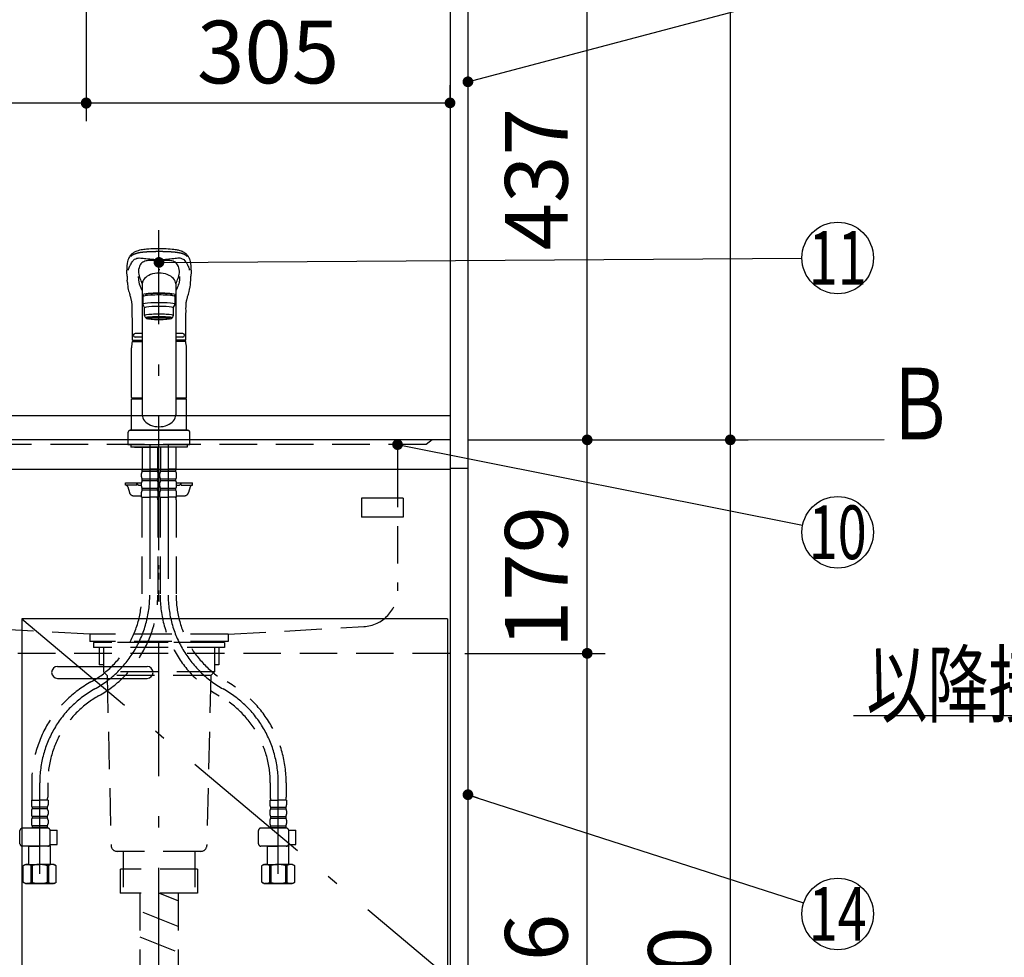
# Model space of a CAD drawing. Units: millimetres. Extents: x -108 to 6060, y -162 to 4222.
# Drawn here: x 2300 to 3126, y 1237 to 2024 of the extents above; entities that cross this region are included whole.
import ezdxf

# ---------------------------------------------------------------- set-up
doc = ezdxf.new("R2010")
doc.units = ezdxf.units.MM
doc.header["$LTSCALE"] = 3.75
for name, pattern in [('DASHDOT', [50.5, 30, -9, 2.5, -9]), ('HIDDEN', [12.6, 8.4, -4.2]), ('PHANTOM', [58, 30, -9, 2.5, -5, 2.5, -9])]:
    doc.linetypes.add(name, pattern=pattern)
for name, color, linetype, lineweight in [('シンク', 14, 'Continuous', 9), ('スイッチ', 4, 'Continuous', 9), ('メイン', 7, 'Continuous', 9), ('リピート', 52, 'Continuous', 9), ('照明等', 134, 'Continuous', 9), ('熱源、換気扇', 214, 'Continuous', 9), ('蛇口、冷蔵庫', 94, 'Continuous', 9), ('電源', 54, 'Continuous', 9)]:
    doc.layers.add(name, color=color, linetype=linetype, lineweight=lineweight)
doc.styles.get("Standard").update_dxf_attribs({"font": 'txt', "bigfont": 'bigfont'})
doc.styles.add('ＭＳ ゴシック', font='txt')
doc.dimstyles.get("Standard").update_dxf_attribs({"dimtxt": 0.18, "dimasz": 0.18, "dimexe": 0.18, "dimexo": 0.0625, "dimgap": 0.09, "dimtad": 0, "dimtih": 1, "dimtoh": 1, "dimdec": 4, "dimzin": 0, "dimdsep": 46, "dimtxsty": 'Standard', "dimcen": 0.09, "dimadec": 0, "dimazin": 0, "dimtfac": 1, "dimtdec": 4, "dimtofl": 0, "dimtmove": 0, "dimatfit": 3, "dimfxl": 1, "dimtolj": 1, "dimtzin": 0, "dimarcsym": 0})

# ---------------------------------------------------------------- blocks, each defined once
blk = doc.blocks.new('_DOT')
at = {"color": 0}
blk.add_line((-0.5, 0), (-1, 0), dxfattribs=at)
at = {"color": 0, "const_width": 0.5}
blk.add_lwpolyline([(-0.25, 0, 1), (0.25, 0, 1)], format="xyb", close=True, dxfattribs=at)
blk = doc.blocks.new('*G72')
at = {"layer": 'リピート', "color": 52, "linetype": 'Continuous', "lineweight": 30}
for p, q in [((2621.6, 1622.52), (2586.6, 1622.52)), ((2586.6, 1622.52), (2586.6, 1606.52)), ((2621.6, 1622.52), (2621.6, 1606.52)), ((2621.6, 1606.52), (2586.6, 1606.52))]:
    blk.add_line(p, q, dxfattribs=at)
blk = doc.blocks.new('Dim43')
at = {"layer": 'メイン', "color": 7, "linetype": 'Continuous', "lineweight": 30}
for p, q in [((2675.84, 2703.28), (2910.84, 2703.28)), ((2895.84, 2703.28), (2895.84, 1671.28)), ((2675.84, 1671.28), (2910.84, 1671.28))]:
    blk.add_line(p, q, dxfattribs=at)
at = {"layer": 'メイン', "color": 7, "linetype": 'Continuous', "lineweight": 30, "xscale": 9, "yscale": 9, "zscale": 9}
for p, rotation in [((2895.84, 2703.28), 90.00000000000001), ((2895.84, 1671.28), 269.9999999999998)]:
    blk.add_blockref('_DOT', p, dxfattribs=dict(at, rotation=rotation))
at = {"layer": 'メイン', "color": 7, "linetype": 'Continuous', "lineweight": 9, "insert": (2895.84, 2187.28), "char_height": 52.5, "width": 887.5, "attachment_point": 8, "rotation": 90, "style": 'ＭＳ ゴシック'}
blk.add_mtext('1032', dxfattribs=at)
blk = doc.blocks.new('Dim45')
at = {"layer": 'メイン', "color": 7, "linetype": 'Continuous', "lineweight": 30}
for p, q in [((2690.84, 2108.28), (2790.84, 2108.28)), ((2775.84, 1671.28), (2775.84, 2108.28)), ((2675.84, 1671.28), (2790.84, 1671.28))]:
    blk.add_line(p, q, dxfattribs=at)
at = {"layer": 'メイン', "color": 7, "linetype": 'Continuous', "lineweight": 30, "xscale": 9, "yscale": 9, "zscale": 9}
for p, rotation in [((2775.84, 2108.28), 90.00000000000001), ((2775.84, 1671.28), 269.9999999999999)]:
    blk.add_blockref('_DOT', p, dxfattribs=dict(at, rotation=rotation))
at = {"layer": 'メイン', "color": 7, "linetype": 'Continuous', "lineweight": 9, "insert": (2775.84, 1889.78), "char_height": 52.5, "width": 675, "attachment_point": 8, "rotation": 90, "style": 'ＭＳ ゴシック'}
blk.add_mtext('437', dxfattribs=at)
blk = doc.blocks.new('Dim47')
at = {"layer": 'メイン', "color": 7, "linetype": 'Continuous', "lineweight": 30}
for p, q in [((2675.84, 1671.28), (2910.84, 1671.28)), ((2895.84, 1671.28), (2895.84, 821.28)), ((2690.84, 821.28), (2910.84, 821.28))]:
    blk.add_line(p, q, dxfattribs=at)
at = {"layer": 'メイン', "color": 7, "linetype": 'Continuous', "lineweight": 30, "xscale": 9, "yscale": 9, "zscale": 9}
for p, rotation in [((2895.84, 1671.28), 90.00000000000001), ((2895.84, 821.28), 269.9999999999999)]:
    blk.add_blockref('_DOT', p, dxfattribs=dict(at, rotation=rotation))
at = {"layer": 'メイン', "color": 7, "linetype": 'Continuous', "lineweight": 9, "insert": (2895.84, 1203.78), "char_height": 52.5, "width": 675, "attachment_point": 8, "rotation": 90, "style": 'ＭＳ ゴシック'}
blk.add_mtext('850', dxfattribs=at)
blk = doc.blocks.new('Dim48')
at = {"layer": 'メイン', "color": 7, "linetype": 'Continuous', "lineweight": 30}
for p, q in [((2675.84, 1671.28), (2790.84, 1671.28)), ((2775.84, 1492.28), (2775.84, 1671.28)), ((2673.34, 1492.28), (2790.84, 1492.28))]:
    blk.add_line(p, q, dxfattribs=at)
at = {"layer": 'メイン', "color": 7, "linetype": 'Continuous', "lineweight": 30, "xscale": 9, "yscale": 9, "zscale": 9}
for p, rotation in [((2775.84, 1671.28), 90.00000000000001), ((2775.84, 1492.28), 269.9999999999999)]:
    blk.add_blockref('_DOT', p, dxfattribs=dict(at, rotation=rotation))
at = {"layer": 'メイン', "color": 7, "linetype": 'Continuous', "lineweight": 9, "insert": (2775.84, 1556.28), "char_height": 52.5, "width": 625, "attachment_point": 8, "rotation": 90, "style": 'ＭＳ ゴシック'}
blk.add_mtext('179', dxfattribs=at)
blk = doc.blocks.new('Dim50')
at = {"layer": 'メイン', "color": 7, "linetype": 'Continuous', "lineweight": 30}
for p, q in [((2675.84, 1492.28), (2790.84, 1492.28)), ((2775.84, 936.28), (2775.84, 1492.28)), ((2675.84, 936.28), (2790.84, 936.28))]:
    blk.add_line(p, q, dxfattribs=at)
at = {"layer": 'メイン', "color": 7, "linetype": 'Continuous', "lineweight": 30, "xscale": 9, "yscale": 9, "zscale": 9}
for p, rotation in [((2775.84, 1492.28), 90.00000000000001), ((2775.84, 936.28), 269.9999999999999)]:
    blk.add_blockref('_DOT', p, dxfattribs=dict(at, rotation=rotation))
at = {"layer": 'メイン', "color": 7, "linetype": 'Continuous', "lineweight": 9, "insert": (2775.84, 1214.28), "char_height": 52.5, "width": 675, "attachment_point": 8, "rotation": 90, "style": 'ＭＳ ゴシック'}
blk.add_mtext('556', dxfattribs=at)
blk = doc.blocks.new('_ARROWFILLED')
at = {"color": 0}
blk.add_solid([(0, 0), (-1, -0.167), (-1, 0.167), (0, 0)], dxfattribs=at)
blk = doc.blocks.new('*G128')
at = {"layer": 'メイン', "color": 7, "linetype": 'Continuous', "lineweight": 30}
blk.add_line((2895.84, 1671.28), (3024.85, 1671.61), dxfattribs=at)
at = {"layer": 'メイン', "color": 7, "linetype": 'Continuous', "lineweight": 30, "xscale": 60, "yscale": 60, "zscale": 60, "rotation": 180.1454204479291}
blk.add_blockref('_ARROWFILLED', (2895.84, 1671.28), dxfattribs=at)
at = {"layer": 'メイン', "color": 7, "linetype": 'Continuous', "lineweight": 9, "insert": (3054.85, 1671.61), "char_height": 60, "width": 49.7203, "attachment_point": 8}
blk.add_mtext('{\\fＭＳ ゴシック;\\W0.714286;Ｂ}', dxfattribs=at)
blk = doc.blocks.new('Dim88')
at = {"layer": 'メイン', "color": 7, "linetype": 'Continuous', "lineweight": 30}
for p, q in [((2355.84, 2093.28), (2355.84, 1938.78)), ((2660.84, 1950.3), (2660.84, 1968.78)), ((2355.84, 1953.78), (2660.84, 1953.78))]:
    blk.add_line(p, q, dxfattribs=at)
at = {"layer": 'メイン', "color": 7, "linetype": 'Continuous', "lineweight": 30, "xscale": 9, "yscale": 9, "zscale": 9}
for p, rotation in [((2355.84, 1953.78), 179.9999999999998), ((2660.84, 1953.78), 359.9999999999996)]:
    blk.add_blockref('_DOT', p, dxfattribs=dict(at, rotation=rotation))
at = {"layer": 'メイン', "color": 7, "linetype": 'Continuous', "lineweight": 9, "insert": (2508.34, 1953.78), "char_height": 52.5, "width": 675, "attachment_point": 8, "style": 'ＭＳ ゴシック'}
blk.add_mtext('305', dxfattribs=at)
blk = doc.blocks.new('Dim91')
at = {"layer": '熱源、換気扇', "color": 214, "linetype": 'Continuous', "lineweight": 30}
for p, q in [((2355.84, 2003.83), (2355.84, 1938.49)), ((2111.84, 1721.3), (2111.84, 1968.49)), ((2355.84, 1953.49), (2111.84, 1953.49))]:
    blk.add_line(p, q, dxfattribs=at)
at = {"layer": '熱源、換気扇', "color": 214, "linetype": 'Continuous', "lineweight": 30, "xscale": 9, "yscale": 9, "zscale": 9}
for p, rotation in [((2111.84, 1953.49), 179.9999999999997), ((2355.84, 1953.49), 359.9999999999995)]:
    blk.add_blockref('_DOT', p, dxfattribs=dict(at, rotation=rotation))
at = {"layer": '熱源、換気扇', "color": 214, "linetype": 'Continuous', "lineweight": 9, "insert": (2233.84, 1953.49), "char_height": 52.5, "width": 687.5, "attachment_point": 8, "style": 'ＭＳ ゴシック'}
blk.add_mtext('244', dxfattribs=at)

msp = doc.modelspace()

# ---------------------------------------------------------------- linework, layer by layer
at = {"layer": 'シンク', "color": 14, "linetype": 'Continuous', "lineweight": 30}
for p, q in [((2660.844, 1691.284), (1491.844, 1691.284)), ((2660.844, 1691.284), (2660.844, 1646.284)), ((2660.844, 1671.284), (1491.844, 1671.284)), ((2660.844, 1646.284), (1491.844, 1646.284))]:
    msp.add_line(p, q, dxfattribs=at)
at = {"layer": 'シンク', "color": 14, "linetype": 'HIDDEN', "lineweight": 30}
for p, q in [((2645.844, 1671.284), (2640.844, 1667.284)), ((2640.844, 1667.284), (1511.844, 1667.284)), ((2616.844, 1667.284), (2616.844, 1646.284)), ((2616.844, 1646.284), (2616.844, 1544.641)), ((2358.844, 1508.284), (2245.156, 1514.689)), ((2474.844, 1508.284), (2588.531, 1514.689)), ((2474.844, 1508.284), (2358.844, 1508.284)), ((2358.844, 1508.284), (2358.844, 1502.284)), ((2474.844, 1508.284), (2474.844, 1502.284)), ((2474.844, 1502.284), (2358.844, 1502.284)), ((2372.844, 1501.284), (2358.844, 1502.284)), ((2460.844, 1501.284), (2372.844, 1501.284)), ((2474.844, 1502.284), (2460.844, 1501.284))]:
    msp.add_line(p, q, dxfattribs=at)
msp.add_arc((2586.844, 1544.641), 30, 273.224523, 0, dxfattribs=at)
at = {"layer": 'スイッチ', "color": 4, "linetype": 'Continuous', "lineweight": 30}
for p, q in [((2331.844, 1481.284), (2406.844, 1481.284)), ((2331.844, 1481.284), (2406.844, 1481.284)), ((2331.844, 1471.284), (2406.844, 1471.284)), ((2331.844, 1471.284), (2406.844, 1471.284))]:
    msp.add_line(p, q, dxfattribs=at)
for centre, start, end in [((2331.844, 1476.284), 90, 270), ((2331.844, 1476.284), 90, 270), ((2406.844, 1476.284), 270, 90), ((2406.844, 1476.284), 270, 90)]:
    msp.add_arc(centre, 5, start, end, dxfattribs=at)
at = {"layer": 'メイン', "color": 7, "linetype": 'Continuous', "lineweight": 30}
for p, q in [((2660.844, 2722.284), (2660.844, 821.284)), ((2675.844, 2721.284), (2675.844, 821.284)), ((2658.844, 1521.284), (2301.844, 1521.284)), ((2301.844, 1521.284), (2301.844, 921.284)), ((2658.844, 1521.284), (2658.844, 921.284))]:
    msp.add_line(p, q, dxfattribs=at)
at = {"layer": 'メイン', "color": 7, "linetype": 'DASHDOT', "lineweight": 30}
msp.add_line((2301.844, 1521.284), (2658.844, 1221.284), dxfattribs=at)
at = {"layer": 'メイン', "color": 7, "linetype": 'HIDDEN', "lineweight": 30}
msp.add_line((2660.844, 1492.284), (2002.344, 1492.284), dxfattribs=at)
at = {"layer": 'メイン', "color": 7, "linetype": 'Continuous', "lineweight": 30}
for points in [[(2675.844, 1971.491), (2956.848, 2046.087)], [(2616.844, 1667.284), (2956.422, 1599.644)], [(3601.533, 1295.284), (3419.223, 1440), (2999.223, 1440)], [(2675.844, 1373.784), (2957.293, 1282.994)]]:
    msp.add_lwpolyline(points, dxfattribs=at)
for centre in [(2985.844, 1593.784), (2985.844, 1273.784)]:
    msp.add_circle(centre, 30, dxfattribs=at)
at = {"layer": '照明等', "color": 134, "linetype": 'Continuous', "lineweight": 30}
msp.add_line((2675.844, 1647.284), (2660.844, 1647.284), dxfattribs=at)
at = {"layer": '照明等', "color": 134, "linetype": 'HIDDEN', "lineweight": 30}
for p, q in [((2361.844, 1501.284), (2361.844, 1497.284)), ((2471.844, 1501.284), (2361.844, 1501.284)), ((2471.844, 1497.284), (2361.844, 1497.284)), ((2366.744, 1497.284), (2366.744, 1482.784)), ((2370.344, 1497.284), (2370.344, 1476.784)), ((2463.344, 1497.284), (2463.344, 1476.784)), ((2466.944, 1497.284), (2466.944, 1482.784)), ((2471.844, 1501.284), (2471.844, 1497.284)), ((2370.344, 1482.784), (2366.744, 1482.784)), ((2466.944, 1482.784), (2463.344, 1482.784)), ((2370.344, 1476.784), (2373.344, 1473.784)), ((2463.344, 1476.784), (2370.344, 1476.784)), ((2373.344, 1473.784), (2376.728, 1331.165)), ((2460.344, 1473.784), (2373.344, 1473.784)), ((2460.344, 1473.784), (2456.96, 1331.165)), ((2463.344, 1476.784), (2460.344, 1473.784)), ((2451.961, 1326.284), (2381.727, 1326.284)), ((2386.844, 1326.284), (2386.844, 1311.284)), ((2446.844, 1326.284), (2446.844, 1311.284)), ((2384.444, 1311.284), (2384.444, 1291.284)), ((2449.244, 1311.284), (2384.594, 1311.284)), ((2386.844, 1311.284), (2386.844, 1296.284)), ((2446.844, 1311.284), (2446.844, 1296.284)), ((2449.244, 1311.284), (2449.244, 1291.284)), ((2449.244, 1291.284), (2384.444, 1291.284))]:
    msp.add_line(p, q, dxfattribs=at)
for centre, start, end in [((2381.727, 1331.284), 181.359306, 270), ((2451.961, 1331.284), 270, 358.640694)]:
    msp.add_arc(centre, 5, start, end, dxfattribs=at)
at = {"layer": '蛇口、冷蔵庫', "color": 94, "linetype": 'DASHDOT', "lineweight": 30}
for p, q in [((2416.844, 821.284), (2416.844, 1847.131)), ((2409.144, 1667.284), (2409.144, 1541.023)), ((2424.544, 1667.284), (2424.544, 1541.023)), ((2316.844, 1307.284), (2316.844, 1383.833)), ((2516.844, 1307.284), (2516.844, 1383.833))]:
    msp.add_line(p, q, dxfattribs=at)
at = {"layer": '蛇口、冷蔵庫', "color": 94, "linetype": 'Continuous', "lineweight": 30}
for p, q in [((2390.098, 1808.503), (2390.216, 1805.163)), ((2443.472, 1805.165), (2443.59, 1808.503)), ((2402.844, 1804.325), (2402.844, 1692.24)), ((2430.844, 1803.572), (2430.844, 1692.24)), ((2403.344, 1791.336), (2403.344, 1784.872)), ((2405.844, 1792.154), (2405.844, 1792.828)), ((2427.844, 1792.154), (2427.844, 1792.832)), ((2430.344, 1784.872), (2430.344, 1791.336)), ((2403.344, 1784.872), (2404.844, 1781.888)), ((2428.844, 1781.888), (2430.344, 1784.872)), ((2404.844, 1775.424), (2404.844, 1781.888)), ((2405.844, 1773.435), (2404.844, 1775.424)), ((2428.844, 1775.424), (2427.844, 1773.435)), ((2428.844, 1781.888), (2428.844, 1775.424)), ((2407.494, 1772.738), (2407.494, 1773.805)), ((2426.194, 1772.738), (2426.194, 1773.805)), ((2402.844, 1760.434), (2396.844, 1760.434)), ((2436.844, 1760.434), (2430.844, 1760.434)), ((2394.459, 1753.84), (2402.844, 1753.84)), ((2394.846, 1754.734), (2402.844, 1754.734)), ((2394.951, 1754.734), (2402.844, 1754.734)), ((2402.844, 1757.434), (2396.844, 1757.434)), ((2436.844, 1757.434), (2430.844, 1757.434)), ((2438.737, 1754.734), (2430.844, 1754.734)), ((2439.386, 1753.84), (2430.844, 1753.84)), ((2393.844, 1706.685), (2393.844, 1748.557)), ((2439.844, 1706.685), (2439.844, 1748.557)), ((2393.844, 1706.685), (2394.144, 1706.385)), ((2393.844, 1679.783), (2393.844, 1705.683)), ((2393.844, 1705.683), (2402.844, 1705.683)), ((2394.144, 1706.385), (2402.844, 1706.385)), ((2394.344, 1705.683), (2394.344, 1706.183)), ((2402.844, 1706.183), (2394.344, 1706.183)), ((2430.844, 1706.385), (2439.544, 1706.385)), ((2439.344, 1706.183), (2430.844, 1706.183)), ((2430.844, 1705.683), (2439.844, 1705.683)), ((2439.344, 1705.683), (2439.344, 1706.183)), ((2439.544, 1706.385), (2439.844, 1706.685)), ((2439.844, 1679.783), (2439.844, 1705.683)), ((2390.844, 1677.283), (2390.844, 1667.284)), ((2392.844, 1679.283), (2440.844, 1679.283)), ((2393.844, 1679.783), (2439.844, 1679.783)), ((2394.344, 1679.283), (2394.344, 1679.783)), ((2439.344, 1679.283), (2439.344, 1679.783)), ((2442.844, 1667.284), (2442.844, 1677.283)), ((2390.844, 1667.284), (2442.844, 1667.284)), ((2393.344, 1667.284), (2393.344, 1665.284)), ((2440.344, 1665.284), (2393.344, 1665.284)), ((2396.344, 1665.284), (2416.844, 1665.284)), ((2437.344, 1665.284), (2434.344, 1665.284)), ((2440.344, 1667.284), (2440.344, 1665.284)), ((2416.844, 1562.784), (2416.844, 1566.284)), ((2416.844, 1554.284), (2416.844, 1559.784))]:
    msp.add_line(p, q, dxfattribs=at)
at = {"layer": '蛇口、冷蔵庫', "color": 94, "linetype": 'HIDDEN', "lineweight": 30}
for p, q in [((2402.644, 1665.284), (2402.644, 1646.984)), ((2415.644, 1665.284), (2415.644, 1646.984)), ((2418.044, 1665.284), (2418.044, 1646.984)), ((2431.044, 1665.284), (2431.044, 1646.984)), ((2418.098, 1656.684), (2418.098, 1647.684)), ((2430.99, 1656.684), (2430.99, 1647.684)), ((2402.144, 1640.134), (2402.144, 1642.934)), ((2402.944, 1646.684), (2402.644, 1646.984)), ((2402.744, 1646.684), (2409.144, 1646.684)), ((2402.744, 1644.684), (2402.744, 1646.684)), ((2415.544, 1646.184), (2402.744, 1646.184)), ((2415.544, 1644.684), (2402.744, 1644.684)), ((2403.244, 1646.684), (2409.144, 1646.684)), ((2415.044, 1646.684), (2409.144, 1646.684)), ((2415.544, 1646.684), (2409.144, 1646.684)), ((2415.344, 1646.684), (2415.644, 1646.984)), ((2415.544, 1644.684), (2415.544, 1646.684)), ((2416.144, 1640.134), (2416.144, 1642.934)), ((2417.544, 1640.134), (2417.544, 1642.934)), ((2418.344, 1646.684), (2418.044, 1646.984)), ((2418.144, 1644.684), (2418.144, 1646.684)), ((2418.144, 1646.684), (2424.544, 1646.684)), ((2430.944, 1646.184), (2418.144, 1646.184)), ((2430.944, 1644.684), (2418.144, 1644.684)), ((2418.644, 1646.684), (2424.544, 1646.684)), ((2430.944, 1646.684), (2424.544, 1646.684)), ((2430.444, 1646.684), (2424.544, 1646.684)), ((2430.744, 1646.684), (2431.044, 1646.984)), ((2430.944, 1644.684), (2430.944, 1646.684)), ((2431.544, 1640.134), (2431.544, 1642.934)), ((2388.844, 1633.284), (2388.844, 1635.284)), ((2388.844, 1635.284), (2402.148, 1635.284)), ((2398.344, 1633.284), (2398.344, 1635.284)), ((2402.144, 1632.334), (2402.144, 1635.134)), ((2415.544, 1638.384), (2402.744, 1638.384)), ((2402.744, 1636.884), (2402.744, 1638.384)), ((2415.544, 1636.884), (2402.744, 1636.884)), ((2415.544, 1636.884), (2415.544, 1638.384)), ((2416.144, 1632.334), (2416.144, 1635.134)), ((2417.544, 1632.334), (2417.544, 1635.134)), ((2430.944, 1638.384), (2418.144, 1638.384)), ((2418.144, 1636.884), (2418.144, 1638.384)), ((2430.944, 1636.884), (2418.144, 1636.884)), ((2430.944, 1636.884), (2430.944, 1638.384)), ((2431.54, 1635.284), (2444.844, 1635.284)), ((2431.544, 1632.334), (2431.544, 1635.134)), ((2435.344, 1633.284), (2435.344, 1635.284)), ((2444.844, 1633.284), (2444.844, 1635.284)), ((2398.344, 1633.284), (2388.844, 1633.284)), ((2390.731, 1631.819), (2392.01, 1627.213)), ((2400.344, 1633.284), (2402.144, 1633.284)), ((2402.144, 1623.284), (2402.144, 1627.334)), ((2415.544, 1630.584), (2402.744, 1630.584)), ((2402.744, 1629.084), (2402.744, 1630.584)), ((2415.544, 1629.084), (2402.744, 1629.084)), ((2415.544, 1629.084), (2415.544, 1630.584)), ((2416.144, 1623.284), (2416.144, 1627.334)), ((2417.544, 1623.284), (2417.544, 1627.334)), ((2430.944, 1630.584), (2418.144, 1630.584)), ((2418.144, 1629.084), (2418.144, 1630.584)), ((2430.944, 1629.084), (2418.144, 1629.084)), ((2430.944, 1629.084), (2430.944, 1630.584)), ((2431.544, 1633.284), (2433.344, 1633.284)), ((2431.544, 1623.284), (2431.544, 1627.334)), ((2435.344, 1633.284), (2444.844, 1633.284)), ((2442.957, 1631.819), (2441.678, 1627.213)), ((2395.864, 1624.284), (2402.144, 1624.284)), ((2402.144, 1623.284), (2409.144, 1623.284)), ((2402.444, 1620.852), (2402.444, 1541.023)), ((2416.144, 1623.284), (2409.144, 1623.284)), ((2415.844, 1620.852), (2415.844, 1541.023)), ((2417.544, 1623.284), (2424.544, 1623.284)), ((2417.844, 1620.853), (2417.844, 1541.023)), ((2431.544, 1623.284), (2424.544, 1623.284)), ((2431.244, 1620.853), (2431.244, 1541.023)), ((2431.544, 1624.284), (2437.824, 1624.284)), ((2310.144, 1383.833), (2310.144, 1371.617)), ((2323.544, 1383.833), (2323.544, 1371.617)), ((2510.144, 1383.833), (2510.144, 1371.617)), ((2523.544, 1383.833), (2523.544, 1371.617)), ((2309.844, 1369.186), (2316.844, 1369.186)), ((2309.844, 1369.186), (2309.844, 1365.136)), ((2310.755, 1369.186), (2310.394, 1369.394)), ((2323.244, 1363.386), (2310.444, 1363.386)), ((2310.444, 1363.386), (2310.444, 1361.886)), ((2323.844, 1369.186), (2316.844, 1369.186)), ((2323.244, 1363.386), (2323.244, 1361.886)), ((2323.844, 1369.186), (2323.844, 1365.136)), ((2509.844, 1369.186), (2509.844, 1365.136)), ((2509.844, 1369.186), (2516.844, 1369.186)), ((2510.444, 1363.386), (2523.244, 1363.386)), ((2510.444, 1363.386), (2510.444, 1361.886)), ((2523.844, 1369.186), (2516.844, 1369.186)), ((2522.933, 1369.186), (2523.294, 1369.394)), ((2523.244, 1363.386), (2523.244, 1361.886)), ((2523.844, 1369.186), (2523.844, 1365.136)), ((2309.844, 1360.136), (2309.844, 1357.336)), ((2323.244, 1361.886), (2310.444, 1361.886)), ((2323.244, 1355.586), (2310.444, 1355.586)), ((2310.444, 1355.586), (2310.444, 1354.086)), ((2323.244, 1354.086), (2310.444, 1354.086)), ((2323.244, 1355.586), (2323.244, 1354.086)), ((2323.844, 1360.136), (2323.844, 1357.336)), ((2509.844, 1360.136), (2509.844, 1357.336)), ((2510.444, 1361.886), (2523.244, 1361.886)), ((2510.444, 1355.586), (2523.244, 1355.586)), ((2510.444, 1355.586), (2510.444, 1354.086)), ((2510.444, 1354.086), (2523.244, 1354.086)), ((2523.244, 1355.586), (2523.244, 1354.086)), ((2523.844, 1360.136), (2523.844, 1357.336)), ((2323.612, 1345.728), (2302.298, 1345.728)), ((2309.844, 1352.336), (2309.844, 1349.536)), ((2323.244, 1347.786), (2310.444, 1347.786)), ((2310.444, 1347.786), (2310.444, 1345.786)), ((2323.244, 1346.286), (2310.444, 1346.286)), ((2323.244, 1347.786), (2323.244, 1345.786)), ((2323.844, 1352.336), (2323.844, 1349.536)), ((2523.612, 1345.728), (2502.298, 1345.728)), ((2509.844, 1352.336), (2509.844, 1349.536)), ((2510.444, 1347.786), (2510.444, 1345.786)), ((2510.444, 1347.786), (2523.244, 1347.786)), ((2510.444, 1346.286), (2523.244, 1346.286)), ((2523.244, 1347.786), (2523.244, 1345.786)), ((2523.844, 1352.336), (2523.844, 1349.536)), ((2300.298, 1332.628), (2300.298, 1343.728)), ((2325.595, 1343.986), (2331.62, 1343.986)), ((2325.612, 1332.628), (2325.612, 1343.728)), ((2331.62, 1331.986), (2331.62, 1343.986)), ((2500.298, 1332.628), (2500.298, 1343.728)), ((2525.595, 1343.986), (2531.62, 1343.986)), ((2525.612, 1332.628), (2525.612, 1343.728)), ((2531.62, 1331.986), (2531.62, 1343.986)), ((2323.612, 1330.628), (2302.298, 1330.628)), ((2307.888, 1330.628), (2307.844, 1330.584)), ((2307.844, 1330.584), (2316.844, 1330.584)), ((2307.844, 1315.284), (2307.844, 1330.584)), ((2325.844, 1330.584), (2316.844, 1330.584)), ((2325.344, 1331.084), (2325.844, 1330.584)), ((2325.548, 1331.986), (2331.62, 1331.986)), ((2325.844, 1315.284), (2325.844, 1330.584)), ((2523.612, 1330.628), (2502.298, 1330.628)), ((2507.888, 1330.628), (2507.844, 1330.584)), ((2507.844, 1330.584), (2516.844, 1330.584)), ((2507.844, 1315.284), (2507.844, 1330.584)), ((2525.844, 1330.584), (2516.844, 1330.584)), ((2525.344, 1331.084), (2525.844, 1330.584)), ((2525.548, 1331.986), (2531.62, 1331.986)), ((2525.844, 1315.284), (2525.844, 1330.584)), ((2304.844, 1315.284), (2302.988, 1314.212)), ((2302.988, 1300.356), (2302.988, 1314.212)), ((2304.844, 1315.284), (2307.844, 1315.284)), ((2305.744, 1315.284), (2316.844, 1315.284)), ((2306.885, 1315.284), (2316.844, 1315.284)), ((2309.544, 1314.355), (2309.544, 1300.213)), ((2310.659, 1314.336), (2309.544, 1314.336)), ((2310.659, 1314.336), (2310.659, 1300.232)), ((2327.944, 1315.284), (2316.844, 1315.284)), ((2328.844, 1315.284), (2316.844, 1315.284)), ((2323.029, 1314.336), (2324.144, 1314.336)), ((2323.029, 1314.336), (2323.029, 1300.232)), ((2324.144, 1314.355), (2324.144, 1300.213)), ((2328.844, 1315.284), (2330.7, 1314.212)), ((2330.7, 1300.356), (2330.7, 1314.212)), ((2504.844, 1315.284), (2502.988, 1314.212)), ((2502.988, 1300.356), (2502.988, 1314.212)), ((2504.844, 1315.284), (2507.844, 1315.284)), ((2505.744, 1315.284), (2516.844, 1315.284)), ((2506.885, 1315.284), (2516.844, 1315.284)), ((2509.544, 1314.355), (2509.544, 1300.213)), ((2510.659, 1314.336), (2509.544, 1314.336)), ((2510.659, 1314.336), (2510.659, 1300.232)), ((2527.944, 1315.284), (2516.844, 1315.284)), ((2528.844, 1315.284), (2516.844, 1315.284)), ((2523.029, 1314.336), (2524.144, 1314.336)), ((2523.029, 1314.336), (2523.029, 1300.232)), ((2524.144, 1314.355), (2524.144, 1300.213)), ((2528.844, 1315.284), (2530.7, 1314.212)), ((2530.7, 1300.356), (2530.7, 1314.212)), ((2304.844, 1299.284), (2302.988, 1300.356)), ((2304.844, 1299.284), (2316.844, 1299.284)), ((2316.844, 1299.284), (2305.744, 1299.284)), ((2309.544, 1300.232), (2310.659, 1300.232)), ((2316.844, 1299.284), (2327.944, 1299.284)), ((2328.844, 1299.284), (2316.844, 1299.284)), ((2324.144, 1300.232), (2323.029, 1300.232)), ((2328.844, 1299.284), (2330.7, 1300.356)), ((2504.844, 1299.284), (2502.988, 1300.356)), ((2504.844, 1299.284), (2516.844, 1299.284)), ((2516.844, 1299.284), (2505.744, 1299.284)), ((2509.544, 1300.232), (2510.659, 1300.232)), ((2516.844, 1299.284), (2527.944, 1299.284)), ((2528.844, 1299.284), (2516.844, 1299.284)), ((2524.144, 1300.232), (2523.029, 1300.232)), ((2528.844, 1299.284), (2530.7, 1300.356))]:
    msp.add_line(p, q, dxfattribs=at)
at = {"layer": '蛇口、冷蔵庫', "color": 94, "linetype": 'Continuous', "lineweight": 30}
for points in [[(2416.844, 1831.533), (2414.828, 1831.5), (2413.006, 1831.448), (2411.391, 1831.384), (2409.99, 1831.313), (2408.432, 1831.213), (2407.21, 1831.117), (2406.307, 1831.035), (2405.294, 1830.93), (2404.224, 1830.804), (2403.095, 1830.65), (2401.956, 1830.468), (2400.551, 1830.188), (2399.311, 1829.868), (2398.273, 1829.517), (2397.474, 1829.179), (2396.804, 1828.864), (2396.159, 1828.529), (2395.634, 1828.228), (2395.085, 1827.88), (2394.6, 1827.537), (2394.219, 1827.239), (2393.929, 1826.99), (2393.56, 1826.642), (2393.169, 1826.222), (2392.775, 1825.725), (2392.416, 1825.214), (2392.031, 1824.604), (2391.631, 1823.882), (2391.23, 1823.033), (2390.845, 1822.04), (2390.499, 1820.909)], [(2443.197, 1820.884), (2442.92, 1821.813), (2442.634, 1822.604), (2442.352, 1823.271), (2442.085, 1823.828), (2441.842, 1824.283), (2441.632, 1824.647), (2441.46, 1824.926), (2441.307, 1825.162), (2441.155, 1825.386), (2441.006, 1825.598), (2440.842, 1825.823), (2440.671, 1826.041), (2440.494, 1826.251), (2440.251, 1826.516), (2439.918, 1826.845), (2439.582, 1827.144), (2439.171, 1827.474), (2438.735, 1827.79), (2438.324, 1828.062), (2437.946, 1828.292), (2437.194, 1828.708), (2436.412, 1829.089), (2435.602, 1829.442), (2434.73, 1829.759), (2433.737, 1830.043), (2433.112, 1830.193), (2432.369, 1830.349), (2431.495, 1830.509), (2430.476, 1830.667), (2429.238, 1830.832), (2427.931, 1830.979), (2426.33, 1831.129), (2424.421, 1831.269), (2422.788, 1831.361), (2420.974, 1831.437), (2418.984, 1831.497), (2416.844, 1831.533)], [(2416.844, 1820.06), (2955.845, 1823.587)], [(2391.154, 1813.546), (2391.327, 1814.213), (2391.327, 1814.214)], [(2399.505, 1808.231), (2399.721, 1805.415), (2400.326, 1801.716)], [(2434.185, 1808.26), (2433.967, 1805.415), (2433.362, 1801.716)], [(2442.534, 1813.546), (2442.361, 1814.213), (2442.361, 1814.214)], [(2390.353, 1803.276), (2390.216, 1805.163)], [(2390.735, 1799.628), (2390.764, 1799.275), (2390.863, 1798.676)], [(2400.657, 1800.88), (2401.128, 1799.947), (2401.641, 1798.813), (2402.291, 1797.345), (2402.844, 1796.162)], [(2433.031, 1800.88), (2432.56, 1799.947), (2432.047, 1798.813), (2431.397, 1797.345), (2430.844, 1796.162)], [(2442.825, 1798.676), (2442.924, 1799.275), (2442.951, 1799.627)], [(2442.951, 1799.627), (2443.168, 1801.389), (2443.335, 1803.215)], [(2443.335, 1803.215), (2443.472, 1805.165)], [(2390.863, 1798.676), (2391.115, 1797.385), (2391.42, 1796.123), (2391.731, 1794.987), (2392.025, 1793.974), (2392.289, 1793.083), (2392.515, 1792.318), (2392.714, 1791.633), (2392.904, 1790.961), (2393.049, 1790.432), (2393.187, 1789.906), (2393.326, 1789.346), (2393.468, 1788.717), (2393.602, 1788.055), (2393.673, 1787.682), (2393.736, 1787.342), (2393.806, 1786.933), (2393.899, 1786.245), (2393.967, 1785.596), (2394.036, 1784.772), (2394.099, 1783.762), (2394.15, 1782.572), (2394.195, 1781.228), (2394.15, 1779.733)], [(2439.538, 1779.732), (2439.496, 1781.427), (2439.538, 1782.868), (2439.585, 1784.043), (2439.634, 1784.935), (2439.674, 1785.564), (2439.707, 1786.017), (2439.774, 1786.563), (2439.881, 1787.2), (2440.025, 1787.899), (2440.176, 1788.559), (2440.292, 1789.044), (2440.374, 1789.383), (2440.51, 1789.926), (2440.643, 1790.439), (2440.752, 1790.843), (2440.888, 1791.332), (2441.058, 1791.924), (2441.26, 1792.616), (2441.494, 1793.404), (2441.823, 1794.522), (2442.179, 1795.788), (2442.532, 1797.204), (2442.825, 1798.676)], [(2394.15, 1779.733), (2394.226, 1776.059), (2394.315, 1771.302), (2394.384, 1766.778), (2394.429, 1762.523), (2394.451, 1758.566), (2394.451, 1755.234)], [(2439.237, 1755.234), (2439.237, 1758.566), (2439.259, 1762.523), (2439.304, 1766.778), (2439.373, 1771.302), (2439.462, 1776.059), (2439.538, 1779.733)]]:
    msp.add_lwpolyline(points, dxfattribs=at)
msp.add_circle((2985.844, 1823.784), 30, dxfattribs=at)
for centre, radius, start, end in [((2414.29, 1815.137), 24.482, 166.361984, 183.733296), ((2415.729, 1810.832), 16.242, 153.513632, 173.753715), ((2406.676, 1814.8), 6.384, 113.283262, 149.263334), ((2409.443, 1806.885), 14.755, 95.5923, 110.989403), ((2412.938, 1718.936), 102.752, 87.817917, 92.751942), ((2420.749, 1718.936), 102.752, 87.220362, 92.182083), ((2424.358, 1807.397), 14.237, 68.688596, 84.461529), ((2427.36, 1815.192), 5.89, 29.170709, 68.304781), ((2417.422, 1810.706), 16.783, 6.373425, 26.060718), ((2419.017, 1815.104), 24.859, 356.399835, 13.552087), ((2019.49, 1793.602), 370.907, 2.302448, 3.087019), ((2436.033, 1817.097), 36.726, 187.034648, 194.921516), ((2397.645, 1817.099), 36.736, 345.079137, 352.916217), ((2814.198, 1793.602), 370.907, 176.912981, 177.697552), ((2437.889, 1806.402), 47.638, 183.763322, 188.176), ((2432.651, 1818.111), 33.782, 199.337262, 208.088383), ((2401.037, 1818.111), 33.782, 331.911617, 340.662738), ((2396.844, 1758.934), 1.5, 90, 270), ((2436.844, 1758.934), 1.5, 270, 90), ((2416.844, 1748.557), 23, 166.701748, 180), ((2394.951, 1755.234), 0.5, 180.012351, 270), ((2438.737, 1755.234), 0.5, 270, 359.987649), ((2416.844, 1748.557), 23, 0, 13.298252)]:
    msp.add_arc(centre, radius, start, end, dxfattribs=at)
at = {"layer": '蛇口、冷蔵庫', "color": 94, "linetype": 'PHANTOM', "lineweight": 30}
for centre, start, end in [((2392.844, 1677.283), 90, 180), ((2440.844, 1677.283), 0, 90)]:
    msp.add_arc(centre, 2, start, end, dxfattribs=at)
at = {"layer": '蛇口、冷蔵庫', "color": 94, "linetype": 'HIDDEN', "lineweight": 30}
for centre, radius, start, end in [((2404.996, 1642.934), 2.852, 142.150711, 180), ((2413.292, 1642.934), 2.852, 360, 37.849289), ((2420.396, 1642.934), 2.852, 142.150711, 180), ((2428.692, 1642.934), 2.852, 360, 37.849289), ((2400.344, 1635.284), 2, 180, 270), ((2404.996, 1640.134), 2.852, 180, 217.849289), ((2404.996, 1635.134), 2.852, 142.150711, 180), ((2413.292, 1640.134), 2.852, 322.150711, 0), ((2413.292, 1635.134), 2.852, 360, 37.849289), ((2420.396, 1640.134), 2.852, 180, 217.849289), ((2420.396, 1635.134), 2.852, 142.150711, 180), ((2428.692, 1640.134), 2.852, 322.150711, 0), ((2428.692, 1635.134), 2.852, 360, 37.849289), ((2433.344, 1635.284), 2, 270, 0), ((2388.804, 1631.284), 2, 15.524, 90), ((2395.864, 1628.284), 4, 195.524, 270), ((2404.996, 1632.334), 2.852, 180, 217.849289), ((2404.996, 1627.334), 2.852, 142.150711, 180), ((2413.292, 1632.334), 2.852, 322.150711, 0), ((2413.292, 1627.334), 2.852, 0, 37.849289), ((2420.396, 1632.334), 2.852, 180, 217.849289), ((2420.396, 1627.334), 2.852, 142.150711, 180), ((2428.692, 1632.334), 2.852, 322.150711, 0), ((2428.692, 1627.334), 2.852, 0, 37.849289), ((2437.824, 1628.284), 4, 270, 344.476), ((2444.884, 1631.284), 2, 90, 164.476), ((2412.444, 1620.852), 10, 165.930132, 180), ((2405.844, 1620.852), 10, 0, 14.069868), ((2427.844, 1620.853), 10, 165.930132, 180), ((2421.244, 1620.853), 10, 0, 14.069868), ((2319.144, 1541.023), 83.3, 299.158169, 0), ((2319.144, 1541.023), 96.7, 299.158169, 0), ((2514.544, 1541.023), 96.7, 180, 240.841831), ((2514.544, 1541.023), 83.3, 180, 240.841831), ((2406.844, 1383.833), 96.7, 119.158169, 180), ((2426.844, 1383.833), 96.7, 0, 60.841831), ((2406.844, 1383.833), 83.3, 119.158169, 180), ((2426.844, 1383.833), 83.3, 0, 60.841831), ((2320.144, 1371.617), 10, 180, 194.069868), ((2313.544, 1371.617), 10, 345.930132, 0), ((2520.144, 1371.617), 10, 180, 194.069868), ((2513.544, 1371.617), 10, 345.930132, 0), ((2312.696, 1365.136), 2.852, 180, 217.849289), ((2320.992, 1365.136), 2.852, 322.150711, 0), ((2512.696, 1365.136), 2.852, 180, 217.849289), ((2520.992, 1365.136), 2.852, 322.150711, 0), ((2312.696, 1360.136), 2.852, 142.150711, 180), ((2312.696, 1357.336), 2.852, 180, 217.849289), ((2312.696, 1352.336), 2.852, 142.150711, 180), ((2320.992, 1360.136), 2.852, 360, 37.849289), ((2320.992, 1357.336), 2.852, 322.150711, 0), ((2320.992, 1352.336), 2.852, 360, 37.849289), ((2512.696, 1360.136), 2.852, 142.150711, 180), ((2512.696, 1357.336), 2.852, 180, 217.849289), ((2512.696, 1352.336), 2.852, 142.150711, 180), ((2520.992, 1360.136), 2.852, 360, 37.849289), ((2520.992, 1357.336), 2.852, 322.150711, 0), ((2520.992, 1352.336), 2.852, 360, 37.849289), ((2302.298, 1343.728), 2, 90, 180), ((2312.696, 1349.536), 2.852, 180, 217.849289), ((2320.992, 1349.536), 2.852, 322.150711, 0), ((2323.612, 1343.728), 2, 0, 90), ((2502.298, 1343.728), 2, 90, 180), ((2512.696, 1349.536), 2.852, 180, 217.849289), ((2520.992, 1349.536), 2.852, 322.150711, 0), ((2523.612, 1343.728), 2, 0, 90), ((2302.298, 1332.628), 2, 180, 270), ((2323.612, 1332.628), 2, 270, 0), ((2502.298, 1332.628), 2, 180, 270), ((2523.612, 1332.628), 2, 270, 0), ((2306.452, 1309.674), 5.61, 56.55, 128.133), ((2316.844, 1294.64), 20.644, 90, 107.433), ((2316.844, 1294.64), 20.644, 72.567, 90), ((2327.236, 1309.674), 5.61, 51.867, 123.45), ((2506.452, 1309.674), 5.61, 56.55, 128.133), ((2516.844, 1294.64), 20.644, 90, 107.433), ((2516.844, 1294.64), 20.644, 72.567, 90), ((2527.236, 1309.674), 5.61, 51.867, 123.45), ((2306.452, 1304.894), 5.61, 231.868, 303.45), ((2316.844, 1319.928), 20.644, 252.567, 270), ((2316.844, 1319.928), 20.644, 270, 287.433), ((2327.236, 1304.894), 5.61, 236.55, 308.132), ((2506.452, 1304.894), 5.61, 231.868, 303.45), ((2516.844, 1319.928), 20.644, 252.567, 270), ((2516.844, 1319.928), 20.644, 270, 287.433), ((2527.236, 1304.894), 5.61, 236.55, 308.132)]:
    msp.add_arc(centre, radius, start, end, dxfattribs=at)
at = {"layer": '蛇口、冷蔵庫', "color": 94, "linetype": 'DASHDOT', "lineweight": 30}
for centre, start, end in [((2319.144, 1541.023), 299.158169, 0), ((2514.544, 1541.023), 180, 240.841831), ((2406.844, 1383.833), 119.158169, 180), ((2426.844, 1383.833), 0, 60.841831)]:
    msp.add_arc(centre, 90, start, end, dxfattribs=at)
at = {"layer": '蛇口、冷蔵庫', "color": 94, "linetype": 'Continuous', "lineweight": 30}
for centre, major_axis, ratio, start_param, end_param in [((2416.844, 1801.996), (14, 0), 0.648208, 0, 3.1415927), ((2416.844, 1813.204), (-14, 0), 0.0526798, -1.5707963, -1.5180877), ((2416.844, 1813.204), (14, 0), 0.0526798, 1.5180877, 1.5707963), ((2416.844, 1792.828), (-14, 0), 0.1045285, 2.5662759, 6.8585109), ((2416.844, 1791.336), (13.5, 0), 0.104528, 0, 3.1415927), ((2416.844, 1792.828), (11, 0), 0.104527, 0, 3.1415927), ((2416.844, 1784.872), (13.5, 0), 0.104528, 0, 3.1415927), ((2416.844, 1781.888), (12, 0), 0.104527, 0, 3.1415927), ((2416.844, 1775.424), (12, 0), 0.104527, 0, 3.1415927), ((2416.844, 1773.435), (11, 0), 0.104529, 0, 3.1415927), ((2416.844, 1773.435), (-11, 0), 0.104529, 0, 0.5548002), ((2416.844, 1773.435), (-10, 0), 0.1045272, 2.779021, 6.6457214), ((2416.844, 1772.738), (-9.35, 0), 0.104564, -3.1415927, 0), ((2416.844, 1773.435), (11, 0), 0.104529, -0.5548219, 0), ((2416.844, 1692.24), (-14, 0), 0.7116992, 0, 3.1415927)]:
    msp.add_ellipse(centre, major_axis=major_axis, ratio=ratio, start_param=start_param, end_param=end_param, dxfattribs=at)
for major_axis, ratio in [((9.35, 0), 0.1045514), ((-8, 0), 0.104565)]:
    msp.add_ellipse((2416.844, 1772.738), major_axis=major_axis, ratio=ratio, dxfattribs=at)
for points in [[(2393.219, 1825.204), (2393.219, 1825.204), (2393.365, 1825.343), (2394.079, 1825.97), (2395.338, 1826.744), (2396.903, 1827.404), (2397.645, 1827.666), (2398.155, 1827.837), (2398.426, 1827.919), (2399.016, 1828.075), (2399.334, 1828.15), (2400.013, 1828.292), (2400.373, 1828.359), (2401.136, 1828.488), (2401.54, 1828.549), (2402.383, 1828.664), (2402.823, 1828.718), (2403.738, 1828.819), (2404.213, 1828.865), (2405.195, 1828.952), (2405.702, 1828.993), (2406.746, 1829.066), (2407.285, 1829.1), (2408.386, 1829.161), (2408.95, 1829.188), (2410.671, 1829.259), (2411.859, 1829.294), (2414.31, 1829.341), (2415.569, 1829.352), (2416.844, 1829.353), (2416.844, 1829.353)], [(2416.844, 1829.353), (2416.844, 1829.353), (2418.898, 1829.352), (2420.914, 1829.322), (2424.199, 1829.217), (2425.541, 1829.154), (2427.266, 1829.044), (2427.716, 1829.012), (2429.136, 1828.901), (2430.059, 1828.812), (2431.492, 1828.641), (2432.036, 1828.567), (2433.143, 1828.393), (2433.686, 1828.292), (2434.758, 1828.06), (2435.263, 1827.925), (2437.815, 1827.083), (2439.385, 1826.238), (2440.469, 1825.204), (2440.469, 1825.204)], [(2400.326, 1801.716), (2400.326, 1801.716), (2400.329, 1801.699), (2400.336, 1801.664), (2400.353, 1801.594), (2400.376, 1801.506), (2400.402, 1801.428), (2400.419, 1801.38), (2400.425, 1801.362), (2400.429, 1801.351), (2400.432, 1801.342), (2400.435, 1801.336), (2400.437, 1801.329), (2400.44, 1801.323), (2400.442, 1801.316), (2400.445, 1801.31), (2400.447, 1801.304), (2400.449, 1801.299), (2400.45, 1801.297), (2400.451, 1801.294), (2400.453, 1801.29), (2400.455, 1801.284), (2400.458, 1801.277), (2400.46, 1801.27), (2400.463, 1801.264), (2400.466, 1801.257), (2400.468, 1801.251), (2400.478, 1801.229), (2400.494, 1801.192), (2400.518, 1801.14), (2400.551, 1801.07), (2400.587, 1801.001), (2400.621, 1800.94), (2400.641, 1800.906), (2400.652, 1800.889), (2400.657, 1800.88), (2400.657, 1800.88)], [(2433.142, 1807.64), (2433.142, 1807.64), (2433.111, 1807.521), (2433.077, 1807.401), (2433, 1807.163), (2432.958, 1807.044), (2432.913, 1806.925), (2432.913, 1806.925)], [(2433.031, 1800.88), (2433.031, 1800.88), (2433.114, 1801.018), (2433.183, 1801.157), (2433.293, 1801.437), (2433.335, 1801.577), (2433.362, 1801.716), (2433.362, 1801.716)]]:
    msp.add_open_spline(points, degree=2, dxfattribs=at)
for points, knots in [([(2391.327, 1814.213), (2391.374, 1814.358), (2391.463, 1814.637), (2391.6, 1815.027), (2391.731, 1815.379), (2391.855, 1815.693), (2391.97, 1815.973), (2392.077, 1816.221), (2392.175, 1816.439), (2392.261, 1816.628), (2392.336, 1816.789), (2392.449, 1817.033), (2392.611, 1817.385), (2392.841, 1817.866), (2393.102, 1818.384), (2393.396, 1818.934), (2393.704, 1819.471), (2394.068, 1820.062), (2394.48, 1820.665), (2394.947, 1821.251), (2395.582, 1821.946), (2396.408, 1822.658), (2397.629, 1823.352), (2398.995, 1823.761), (2400.24, 1823.852), (2401.231, 1823.774), (2401.935, 1823.7), (2402.694, 1823.603), (2403.414, 1823.51), (2403.991, 1823.443), (2404.604, 1823.376), (2405.395, 1823.296), (2406.318, 1823.203), (2407.316, 1823.098), (2408.431, 1822.98), (2409.786, 1822.85), (2411.281, 1822.72), (2412.65, 1822.611), (2413.801, 1822.534), (2414.883, 1822.477), (2415.889, 1822.44), (2416.535, 1822.435), (2416.844, 1822.433)], [0, 0, 0, 0, 1, 1, 1, 2, 2, 2, 3, 3, 3, 4, 4, 4, 5, 5, 5, 6, 6, 6, 7, 7, 7, 8, 8, 8, 9, 9, 9, 10, 10, 10, 11, 11, 11, 12, 12, 12, 13, 13, 13, 14, 14, 14, 14]), ([(2416.844, 1822.433), (2419.07, 1822.432), (2421.133, 1822.614), (2424.991, 1822.94), (2426.792, 1823.148), (2428.851, 1823.352), (2429.255, 1823.386), (2430.051, 1823.477), (2430.438, 1823.53), (2431.586, 1823.682), (2432.311, 1823.779), (2433.299, 1823.827), (2433.608, 1823.828), (2434.178, 1823.781), (2434.423, 1823.752), (2435.164, 1823.618), (2435.621, 1823.481), (2436.903, 1822.937), (2437.64, 1822.397), (2438.928, 1821.084), (2439.472, 1820.322), (2440.449, 1818.685), (2440.885, 1817.807), (2441.484, 1816.5), (2441.676, 1816.075), (2442.036, 1815.184), (2442.204, 1814.712), (2442.361, 1814.213)], [0, 0, 0, 0, 1, 1, 1, 2, 2, 2, 3, 3, 3, 4, 4, 4, 5, 5, 5, 6, 6, 6, 7, 7, 7, 8, 8, 8, 9, 9, 9, 9]), ([(2400.546, 1807.64), (2400.547, 1807.632), (2400.551, 1807.618), (2400.559, 1807.588), (2400.573, 1807.536), (2400.595, 1807.461), (2400.621, 1807.372), (2400.64, 1807.312), (2400.659, 1807.252), (2400.679, 1807.193), (2400.709, 1807.103), (2400.736, 1807.029), (2400.755, 1806.977), (2400.766, 1806.947), (2400.772, 1806.932), (2400.775, 1806.925)], [0, 0, 0, 0, 1, 1, 1, 2, 2, 2, 3, 3, 3, 4, 4, 4, 5, 5, 5, 5])]:
    msp.add_open_spline(points, degree=3, knots=knots, dxfattribs=at)
at = {"layer": '電源', "color": 54, "linetype": 'HIDDEN', "lineweight": 30}
for p, q in [((2400.844, 1291.284), (2400.844, 821.284)), ((2432.844, 1284.884), (2416.844, 1291.284)), ((2432.844, 1291.284), (2432.844, 821.284)), ((2432.844, 1263.343), (2400.844, 1276.143)), ((2400.844, 1254.602), (2432.844, 1241.802))]:
    msp.add_line(p, q, dxfattribs=at)

# ---------------------------------------------------------------- block references
for name in ['*G128', '*G72']:
    msp.add_blockref(name, (0, 0))
at = {"layer": 'メイン', "color": 7, "linetype": 'Continuous', "lineweight": 30, "xscale": 9, "yscale": 9, "zscale": 9}
for p, rotation in [((2675.844, 1971.491), 194.8668901143127), ((2616.844, 1667.284), 168.7348648425066), ((2675.844, 1373.784), 162.1213034041585)]:
    msp.add_blockref('_DOT', p, dxfattribs=dict(at, rotation=rotation))
at = {"layer": '蛇口、冷蔵庫', "color": 94, "linetype": 'Continuous', "lineweight": 30, "xscale": 9, "yscale": 9, "zscale": 9, "rotation": 180.3749222895263}
msp.add_blockref('_DOT', (2416.844, 1820.06), dxfattribs=at)

# ---------------------------------------------------------------- texts
at = {"layer": 'メイン', "color": 7, "linetype": 'Continuous', "lineweight": 9}
for s, insert, char_height, width, attachment_point in [('{\\fＭＳ ゴシック;\\W0.714286;10}', (2985.844, 1593.784), 45, 51.21131, 5), ('{\\fＭＳ ゴシック;\\W0.714286;以降接続設備工事}', (3419.223, 1440), 52.5, 543.20347, 9), ('{\\fＭＳ ゴシック;\\W0.714286;14}', (2985.844, 1273.784), 45, 51.43952, 5)]:
    msp.add_mtext(s, dxfattribs=dict(at, insert=insert, char_height=char_height, width=width, attachment_point=attachment_point))
at = {"layer": '蛇口、冷蔵庫', "color": 94, "linetype": 'Continuous', "lineweight": 9, "insert": (2985.844, 1823.784), "char_height": 45, "width": 41.9458, "attachment_point": 5}
msp.add_mtext('{\\fＭＳ ゴシック;\\W0.714286;11}', dxfattribs=at)

# ---------------------------------------------------------------- dimensions: what is measured, and where the dimension line sits
at = {"layer": 'メイン', "color": 7, "linetype": 'Continuous', "lineweight": 30}
for base, p1, p2, picture, middle in [((2895.844, 1671.284), (2660.844, 2703.284), (2660.844, 1671.284), 'Dim43', (2895.844, 2187.284)), ((2895.844, 821.284), (2660.844, 1671.284), (2675.844, 821.284), 'Dim47', (2895.844, 1203.784))]:
    dim = msp.add_linear_dim(base=base, p1=p1, p2=p2, angle=270, dimstyle='Standard', override={"dimscale": 1, "dimtxt": 52.5, "dimasz": 9, "dimexe": 15, "dimexo": 15, "dimgap": 0, "dimtad": 1, "dimtih": 0, "dimtoh": 0, "dimdec": 2, "dimzin": 8, "dimtxsty": 'ＭＳ ゴシック', "dimblk1": 'DOT', "dimblk2": 'DOT', "dimsah": 1, "dimse1": 0, "dimse2": 0, "dimtix": 0, "dimtofl": 1, "dimtmove": 1, "dimatfit": 2, "dimtzin": 8}, dxfattribs=at)
    dim.commit()
    dim.dimension.update_dxf_attribs({"geometry": picture, "text_midpoint": middle, "dimtype": 160, "text_rotation": 90})
for base, p1, p2, picture, middle in [((2775.844, 2108.284), (2660.844, 1671.284), (2675.844, 2108.284), 'Dim45', (2775.844, 1889.784)), ((2775.844, 1671.284), (2658.344, 1492.284), (2660.844, 1671.284), 'Dim48', (2775.844, 1556.284)), ((2775.844, 1492.284), (2660.844, 936.284), (2660.844, 1492.284), 'Dim50', (2775.844, 1214.284))]:
    dim = msp.add_linear_dim(base=base, p1=p1, p2=p2, angle=90, dimstyle='Standard', override={"dimscale": 1, "dimtxt": 52.5, "dimasz": 9, "dimexe": 15, "dimexo": 15, "dimgap": 0, "dimtad": 1, "dimtih": 0, "dimtoh": 0, "dimdec": 2, "dimzin": 8, "dimtxsty": 'ＭＳ ゴシック', "dimblk1": 'DOT', "dimblk2": 'DOT', "dimsah": 1, "dimse1": 0, "dimse2": 0, "dimtix": 0, "dimtofl": 1, "dimtmove": 1, "dimatfit": 2, "dimtzin": 8}, dxfattribs=at)
    dim.commit()
    dim.dimension.update_dxf_attribs({"geometry": picture, "text_midpoint": middle, "dimtype": 160})
dim = msp.add_linear_dim(base=(2660.844, 1953.784), p1=(2355.844, 2108.284), p2=(2660.844, 1935.303), dimstyle='Standard', override={"dimscale": 1, "dimtxt": 52.5, "dimasz": 9, "dimexe": 15, "dimexo": 15, "dimgap": 0, "dimtad": 1, "dimtih": 0, "dimtoh": 0, "dimdec": 2, "dimzin": 8, "dimtxsty": 'ＭＳ ゴシック', "dimblk1": 'DOT', "dimblk2": 'DOT', "dimsah": 1, "dimse1": 0, "dimse2": 0, "dimtix": 0, "dimtofl": 1, "dimtmove": 1, "dimatfit": 2, "dimtzin": 8}, dxfattribs=at)
dim.commit()
dim.dimension.update_dxf_attribs({"geometry": 'Dim88', "text_midpoint": (2508.344, 1953.784), "dimtype": 160, "text_rotation": 360})
at = {"layer": '熱源、換気扇', "color": 214, "linetype": 'Continuous', "lineweight": 30}
dim = msp.add_linear_dim(base=(2111.844, 1953.486), p1=(2355.844, 2018.833), p2=(2111.844, 1706.302), angle=180, dimstyle='Standard', override={"dimscale": 1, "dimtxt": 52.5, "dimasz": 9, "dimexe": 15, "dimexo": 15, "dimgap": 0, "dimtad": 1, "dimtih": 0, "dimtoh": 0, "dimdec": 2, "dimzin": 8, "dimtxsty": 'ＭＳ ゴシック', "dimblk1": 'DOT', "dimblk2": 'DOT', "dimsah": 1, "dimse1": 0, "dimse2": 0, "dimtix": 0, "dimtofl": 1, "dimtmove": 1, "dimatfit": 2, "dimtzin": 8}, dxfattribs=at)
dim.commit()
dim.dimension.update_dxf_attribs({"geometry": 'Dim91', "text_midpoint": (2233.844, 1953.486), "dimtype": 160, "text_rotation": 360})

doc.saveas('drawing.dxf')
